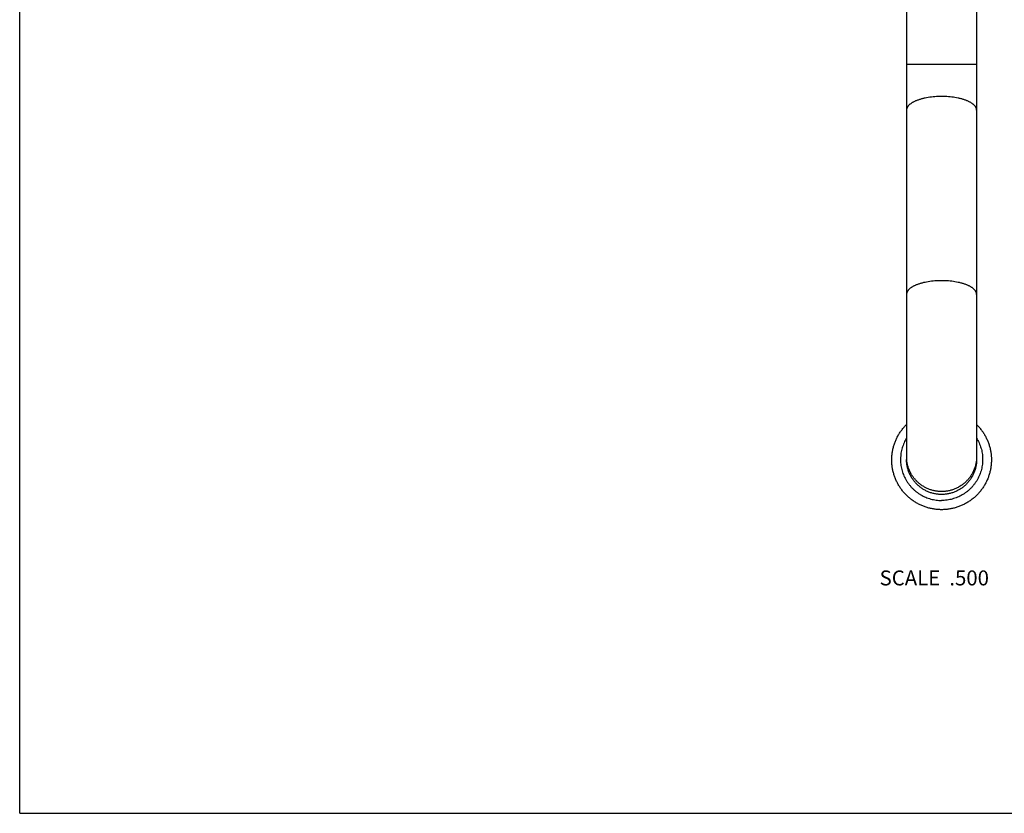
# Model space of a CAD drawing. Units: inches. Extents: x 0 to 11, y 0 to 8.5.
# Drawn here: x 0 to 5.3, y 0 to 4.2 of the extents above; entities that cross this region are included whole.
import ezdxf

# ---------------------------------------------------------------- set-up
doc = ezdxf.new("R2010")
doc.units = ezdxf.units.IN
doc.header["$LTSCALE"] = 0.605
doc.header["$MEASUREMENT"] = 0
doc.layers.get('0').update_dxf_attribs({"linetype": 'CONTINUOUS'})
doc.styles.get("Standard").update_dxf_attribs({"font": 'txt', "width": 0.8})

msp = doc.modelspace()

# ---------------------------------------------------------------- linework, layer by layer
at = {"color": 7, "linetype": 'CONTINUOUS'}
for p, q in [((0, 0), (0, 8.5)), ((4.7475, 6.3922), (4.7475, 1.8949)), ((5.1225, 6.3922), (5.1225, 1.8949)), ((5.1225, 4.0097), (4.7475, 4.0097)), ((0, 0), (11, 0))]:
    msp.add_line(p, q, dxfattribs=at)
msp.add_arc((4.9345, 1.9105), 0.187, 180, 184.673, dxfattribs=at)
for points, knots in [([(4.935, 3.8387), (4.9289, 3.8387), (4.9167, 3.8385), (4.8985, 3.8374), (4.8807, 3.8357), (4.8634, 3.8333), (4.8495, 3.8307), (4.8387, 3.8283), (4.8309, 3.8264), (4.8234, 3.8244), (4.8161, 3.8222), (4.8092, 3.8198), (4.8025, 3.8173), (4.7962, 3.8147), (4.7902, 3.812), (4.7845, 3.8092), (4.7792, 3.8063), (4.7743, 3.8032), (4.7697, 3.8001), (4.7656, 3.7969), (4.7618, 3.7936), (4.7585, 3.7902), (4.7556, 3.7868), (4.7531, 3.7834), (4.7511, 3.7798), (4.7495, 3.7763), (4.7484, 3.7727), (4.7478, 3.7697), (4.7476, 3.7673), (4.7475, 3.7661), (4.7475, 3.7655)], [0, 0, 0, 0, 0.085605, 0.17051, 0.254031, 0.335498, 0.414274, 0.452467, 0.489768, 0.526111, 0.561435, 0.595681, 0.6288, 0.660745, 0.691477, 0.720965, 0.749187, 0.77613, 0.801792, 0.826186, 0.849339, 0.871294, 0.892117, 0.911894, 0.93074, 0.948793, 0.966222, 0.983218, 0.991623, 1, 1, 1, 1]), ([(5.1225, 3.7655), (5.1225, 3.7661), (5.1225, 3.7673), (5.1223, 3.7697), (5.1217, 3.7727), (5.1206, 3.7763), (5.119, 3.7798), (5.1169, 3.7834), (5.1145, 3.7868), (5.1116, 3.7902), (5.1082, 3.7936), (5.1045, 3.7969), (5.1003, 3.8001), (5.0958, 3.8032), (5.0909, 3.8063), (5.0856, 3.8092), (5.0799, 3.812), (5.0739, 3.8147), (5.0675, 3.8173), (5.0609, 3.8198), (5.0539, 3.8222), (5.0467, 3.8244), (5.0391, 3.8264), (5.0314, 3.8283), (5.0206, 3.8307), (5.0066, 3.8333), (4.9893, 3.8357), (4.9715, 3.8374), (4.9534, 3.8385), (4.9412, 3.8387), (4.935, 3.8387)], [0, 0, 0, 0, 0.008377, 0.016782, 0.033778, 0.051207, 0.06926, 0.088106, 0.107883, 0.128706, 0.150661, 0.173814, 0.198208, 0.22387, 0.250813, 0.279035, 0.308523, 0.339255, 0.3712, 0.404319, 0.438565, 0.473889, 0.510232, 0.547533, 0.585726, 0.664502, 0.745969, 0.82949, 0.914395, 1, 1, 1, 1]), ([(4.935, 2.8521), (4.9289, 2.8521), (4.9167, 2.8519), (4.8985, 2.8509), (4.8807, 2.8491), (4.8634, 2.8467), (4.8495, 2.8441), (4.8387, 2.8418), (4.8309, 2.8398), (4.8234, 2.8378), (4.8161, 2.8356), (4.8092, 2.8332), (4.8025, 2.8307), (4.7962, 2.8281), (4.7902, 2.8254), (4.7845, 2.8226), (4.7792, 2.8197), (4.7743, 2.8166), (4.7697, 2.8135), (4.7656, 2.8103), (4.7618, 2.807), (4.7585, 2.8037), (4.7556, 2.8002), (4.7531, 2.7968), (4.7511, 2.7933), (4.7495, 2.7897), (4.7484, 2.7861), (4.7478, 2.7831), (4.7476, 2.7807), (4.7475, 2.7795), (4.7475, 2.7789)], [0, 0, 0, 0, 0.085605, 0.17051, 0.254031, 0.335498, 0.414274, 0.452467, 0.489768, 0.526111, 0.561435, 0.595681, 0.6288, 0.660745, 0.691477, 0.720965, 0.749187, 0.77613, 0.801792, 0.826186, 0.849339, 0.871294, 0.892117, 0.911894, 0.93074, 0.948793, 0.966222, 0.983218, 0.991623, 1, 1, 1, 1]), ([(5.1225, 2.7789), (5.1225, 2.7795), (5.1225, 2.7807), (5.1223, 2.7831), (5.1217, 2.7861), (5.1206, 2.7897), (5.119, 2.7933), (5.1169, 2.7968), (5.1145, 2.8002), (5.1116, 2.8037), (5.1082, 2.807), (5.1045, 2.8103), (5.1003, 2.8135), (5.0958, 2.8166), (5.0909, 2.8197), (5.0856, 2.8226), (5.0799, 2.8254), (5.0739, 2.8281), (5.0675, 2.8307), (5.0609, 2.8332), (5.0539, 2.8356), (5.0467, 2.8378), (5.0391, 2.8398), (5.0314, 2.8418), (5.0206, 2.8441), (5.0066, 2.8467), (4.9893, 2.8491), (4.9715, 2.8509), (4.9534, 2.8519), (4.9412, 2.8521), (4.935, 2.8521)], [0, 0, 0, 0, 0.008377, 0.016782, 0.033778, 0.051207, 0.06926, 0.088106, 0.107883, 0.128706, 0.150661, 0.173814, 0.198208, 0.22387, 0.250813, 0.279035, 0.308523, 0.339255, 0.3712, 0.404319, 0.438565, 0.473889, 0.510232, 0.547533, 0.585726, 0.664502, 0.745969, 0.82949, 0.914395, 1, 1, 1, 1]), ([(4.935, 1.626), (4.9285, 1.626), (4.9186, 1.6264), (4.9056, 1.6276), (4.8925, 1.6293), (4.8764, 1.6323), (4.8605, 1.6365), (4.848, 1.6405), (4.8357, 1.645), (4.8206, 1.6515), (4.8031, 1.6606), (4.7864, 1.6709), (4.7704, 1.6825), (4.7554, 1.6952), (4.7413, 1.7089), (4.7283, 1.7237), (4.7164, 1.7394), (4.7057, 1.7559), (4.6962, 1.7732), (4.6881, 1.7911), (4.6813, 1.8096), (4.6758, 1.8285), (4.6718, 1.8478), (4.6692, 1.8673), (4.6681, 1.8869), (4.6684, 1.9066), (4.6702, 1.9262), (4.6734, 1.9456), (4.678, 1.9648), (4.6841, 1.9835), (4.6902, 1.9987), (4.6958, 2.0106), (4.7019, 2.0222), (4.7102, 2.0363), (4.7196, 2.0498), (4.7277, 2.0601), (4.7361, 2.0702), (4.7429, 2.0774), (4.7475, 2.082)], [0, 0, 0, 0, 0.031267, 0.046903, 0.062539, 0.093805, 0.12507, 0.140705, 0.156339, 0.187601, 0.218862, 0.250121, 0.281378, 0.312633, 0.343886, 0.375136, 0.406385, 0.437631, 0.468876, 0.500119, 0.53136, 0.5626, 0.593839, 0.625077, 0.656315, 0.687553, 0.718791, 0.75003, 0.78127, 0.81251, 0.843752, 0.859376, 0.875001, 0.906246, 0.937494, 0.953121, 0.968748, 1, 1, 1, 1]), ([(5.1225, 2.082), (5.1272, 2.0774), (5.134, 2.0702), (5.1424, 2.0601), (5.1505, 2.0498), (5.1598, 2.0363), (5.1682, 2.0222), (5.1742, 2.0106), (5.1798, 1.9987), (5.186, 1.9835), (5.192, 1.9648), (5.1967, 1.9456), (5.1999, 1.9262), (5.2016, 1.9066), (5.202, 1.8869), (5.2008, 1.8673), (5.1982, 1.8478), (5.1942, 1.8285), (5.1888, 1.8096), (5.182, 1.7911), (5.1738, 1.7732), (5.1644, 1.7559), (5.1537, 1.7394), (5.1418, 1.7237), (5.1288, 1.7089), (5.1147, 1.6952), (5.0996, 1.6825), (5.0837, 1.6709), (5.0669, 1.6606), (5.0494, 1.6515), (5.0344, 1.645), (5.022, 1.6405), (5.0095, 1.6365), (4.9937, 1.6323), (4.9775, 1.6293), (4.9645, 1.6276), (4.9514, 1.6264), (4.9416, 1.626), (4.935, 1.626)], [0, 0, 0, 0, 0.031252, 0.046879, 0.062506, 0.093754, 0.124999, 0.140624, 0.156248, 0.18749, 0.21873, 0.24997, 0.281209, 0.312447, 0.343685, 0.374923, 0.406161, 0.4374, 0.46864, 0.499881, 0.531124, 0.562369, 0.593615, 0.624864, 0.656114, 0.687367, 0.718622, 0.749879, 0.781138, 0.812399, 0.843661, 0.859295, 0.87493, 0.906195, 0.937461, 0.953097, 0.968733, 1, 1, 1, 1]), ([(4.7475, 2.0093), (4.745, 2.0052), (4.7402, 1.9968), (4.7339, 1.9837), (4.7284, 1.9702), (4.7239, 1.9564), (4.7203, 1.9423), (4.7176, 1.928), (4.7159, 1.9135), (4.7152, 1.899), (4.7154, 1.8845), (4.7165, 1.87), (4.7187, 1.8556), (4.7217, 1.8414), (4.7258, 1.8274), (4.7307, 1.8137), (4.7365, 1.8004), (4.7432, 1.7875), (4.7508, 1.775), (4.7591, 1.7631), (4.7682, 1.7518), (4.7781, 1.7411), (4.7886, 1.731), (4.7998, 1.7217), (4.8116, 1.7132), (4.8239, 1.7054), (4.8367, 1.6985), (4.8499, 1.6924), (4.8635, 1.6872), (4.8774, 1.683), (4.8916, 1.6796), (4.906, 1.6772), (4.9205, 1.6758), (4.9302, 1.6755), (4.935, 1.6755)], [0, 0, 0, 0, 0.031243, 0.062485, 0.093724, 0.124961, 0.156197, 0.187431, 0.218665, 0.249898, 0.281131, 0.312364, 0.343598, 0.374833, 0.40607, 0.437308, 0.468548, 0.49979, 0.531034, 0.562282, 0.593531, 0.624784, 0.65604, 0.687298, 0.718559, 0.749823, 0.781089, 0.812357, 0.843628, 0.8749, 0.906174, 0.937449, 0.968724, 1, 1, 1, 1]), ([(5.1225, 2.0093), (5.1251, 2.0052), (5.1298, 1.9968), (5.1362, 1.9837), (5.1416, 1.9702), (5.1462, 1.9564), (5.1498, 1.9423), (5.1524, 1.928), (5.1541, 1.9135), (5.1549, 1.899), (5.1547, 1.8845), (5.1535, 1.87), (5.1514, 1.8556), (5.1483, 1.8414), (5.1443, 1.8274), (5.1394, 1.8137), (5.1335, 1.8004), (5.1268, 1.7875), (5.1193, 1.775), (5.1109, 1.7631), (5.1018, 1.7518), (5.092, 1.7411), (5.0814, 1.731), (5.0703, 1.7217), (5.0585, 1.7132), (5.0462, 1.7054), (5.0334, 1.6985), (5.0201, 1.6924), (5.0065, 1.6872), (4.9926, 1.683), (4.9784, 1.6796), (4.9641, 1.6772), (4.9496, 1.6758), (4.9399, 1.6755), (4.935, 1.6755)], [0, 0, 0, 0, 0.031243, 0.062485, 0.093724, 0.124961, 0.156197, 0.187431, 0.218665, 0.249898, 0.281131, 0.312364, 0.343598, 0.374833, 0.40607, 0.437308, 0.468548, 0.49979, 0.531034, 0.562282, 0.593531, 0.624784, 0.65604, 0.687298, 0.718559, 0.749823, 0.781089, 0.812357, 0.843628, 0.8749, 0.906174, 0.937449, 0.968724, 1, 1, 1, 1]), ([(5.1225, 1.9105), (5.1225, 1.9075), (5.1224, 1.9013), (5.1217, 1.8922), (5.1206, 1.883), (5.1185, 1.871), (5.1147, 1.8561), (5.1096, 1.8416), (5.1046, 1.8304), (5.1005, 1.8222), (5.0959, 1.8142), (5.0894, 1.8039), (5.0802, 1.7915), (5.0678, 1.7779), (5.0542, 1.7656), (5.0418, 1.7564), (5.0315, 1.7499), (5.0235, 1.7453), (5.0152, 1.7412), (5.004, 1.7362), (4.9895, 1.7311), (4.9746, 1.7273), (4.9626, 1.7252), (4.9534, 1.7241), (4.9442, 1.7234), (4.9381, 1.7233), (4.935, 1.7233)], [0, 0, 0, 0, 0.031233, 0.062467, 0.093701, 0.124935, 0.187388, 0.249845, 0.281086, 0.312328, 0.343571, 0.374817, 0.437295, 0.499782, 0.562276, 0.624779, 0.656043, 0.687309, 0.718576, 0.749846, 0.812369, 0.874898, 0.906173, 0.937448, 0.968725, 1, 1, 1, 1]), ([(4.935, 1.7077), (4.932, 1.7077), (4.9258, 1.7078), (4.9166, 1.7085), (4.9075, 1.7096), (4.8954, 1.7117), (4.8805, 1.7154), (4.8661, 1.7206), (4.8548, 1.7256), (4.8466, 1.7297), (4.8386, 1.7342), (4.8282, 1.7408), (4.8159, 1.7499), (4.8022, 1.7623), (4.7899, 1.7759), (4.7807, 1.7883), (4.7741, 1.7986), (4.7696, 1.8066), (4.7655, 1.8148), (4.7605, 1.826), (4.7553, 1.8405), (4.7516, 1.8553), (4.7495, 1.8674), (4.7484, 1.8765), (4.7477, 1.8857), (4.7475, 1.8918), (4.7475, 1.8949)], [0, 0, 0, 0, 0.031275, 0.062552, 0.093827, 0.125102, 0.187631, 0.250154, 0.281424, 0.312691, 0.343957, 0.375221, 0.437724, 0.500218, 0.562705, 0.625183, 0.656429, 0.687672, 0.718914, 0.750155, 0.812612, 0.875065, 0.906299, 0.937533, 0.968767, 1, 1, 1, 1]), ([(4.935, 1.7233), (4.9321, 1.7233), (4.9263, 1.7234), (4.9176, 1.724), (4.9089, 1.725), (4.8974, 1.7269), (4.8833, 1.7303), (4.8695, 1.7349), (4.8587, 1.7394), (4.8508, 1.7431), (4.8431, 1.7472), (4.8331, 1.7532), (4.8212, 1.7614), (4.8078, 1.7726), (4.7955, 1.7851), (4.7863, 1.7963), (4.7795, 1.8058), (4.7748, 1.8131), (4.7705, 1.8207), (4.7651, 1.831), (4.7593, 1.8443), (4.7548, 1.8582), (4.752, 1.8695), (4.7503, 1.878), (4.749, 1.8866), (4.7484, 1.8924), (4.7482, 1.8953)], [0, 0, 0, 0, 0.031273, 0.062549, 0.093823, 0.125096, 0.187624, 0.250147, 0.281415, 0.312682, 0.343947, 0.37521, 0.437714, 0.500211, 0.5627, 0.62518, 0.656426, 0.687671, 0.718913, 0.750154, 0.812613, 0.875068, 0.906302, 0.937535, 0.968768, 1, 1, 1, 1]), ([(5.1225, 1.8949), (5.1225, 1.8918), (5.1224, 1.8857), (5.1217, 1.8765), (5.1206, 1.8674), (5.1185, 1.8553), (5.1147, 1.8405), (5.1096, 1.826), (5.1046, 1.8148), (5.1005, 1.8066), (5.0959, 1.7986), (5.0894, 1.7883), (5.0802, 1.7759), (5.0678, 1.7623), (5.0542, 1.7499), (5.0418, 1.7408), (5.0315, 1.7342), (5.0235, 1.7297), (5.0152, 1.7256), (5.004, 1.7206), (4.9895, 1.7154), (4.9746, 1.7117), (4.9626, 1.7096), (4.9534, 1.7085), (4.9442, 1.7078), (4.9381, 1.7077), (4.935, 1.7077)], [0, 0, 0, 0, 0.031233, 0.062467, 0.093701, 0.124935, 0.187388, 0.249845, 0.281086, 0.312328, 0.343571, 0.374817, 0.437295, 0.499782, 0.562276, 0.624779, 0.656043, 0.687309, 0.718576, 0.749846, 0.812369, 0.874898, 0.906173, 0.937448, 0.968725, 1, 1, 1, 1])]:
    msp.add_open_spline(points, degree=3, knots=knots, dxfattribs=at)

# ---------------------------------------------------------------- texts
at = {"color": 2, "linetype": 'CONTINUOUS', "insert": (5.1887, 1.3005), "char_height": 0.08, "width": 0.704, "attachment_point": 3, "line_spacing_factor": 0.9}
msp.add_mtext('SCALE  .500', dxfattribs=at)

doc.saveas('drawing.dxf')
